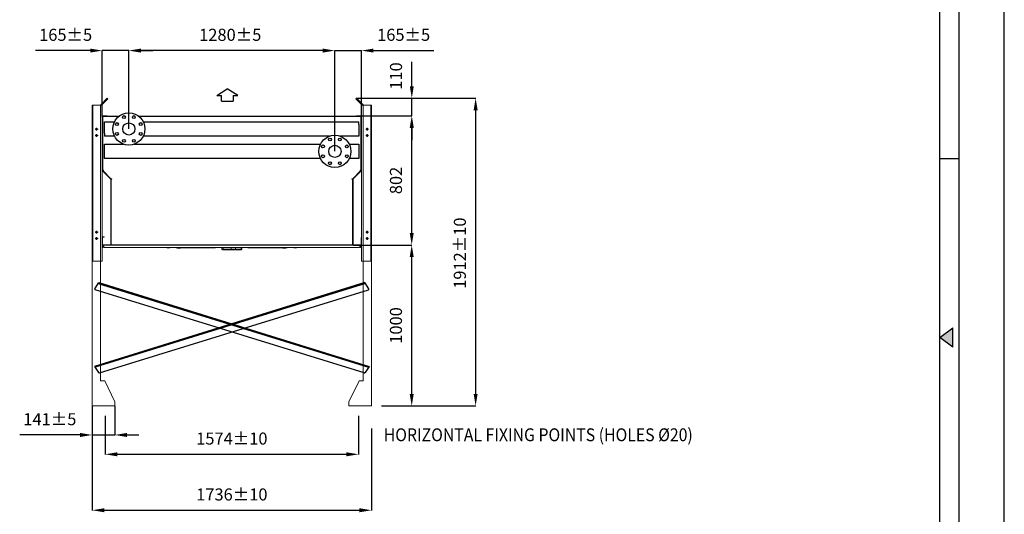
# Model space of a CAD drawing. Units: millimetres. Extents: x 301 to 17101, y 39 to 11919.
# Drawn here: x 10984 to 17101, y 4860 to 7934 of the extents above; entities that cross this region are included whole.
import ezdxf

# ---------------------------------------------------------------- set-up
doc = ezdxf.new("R2010")
doc.units = ezdxf.units.MM
doc.header["$PDSIZE"] = -1
for name, color, linetype in [('cartiglio', 7, 'Continuous'), ('line', 7, 'Continuous'), ('quote', 7, 'Continuous')]:
    doc.layers.add(name, color=color, linetype=linetype)
doc.styles.add('Testo', font='ARIAL.TTF')
doc.dimstyles.new('ISO-25', dxfattribs={"dimtxt": 2.5, "dimasz": 2.5, "dimexe": 1.25, "dimexo": 0.625, "dimtad": 1, "dimtxsty": 'Standard', "dimcen": 2.5, "dimadec": 0, "dimazin": 0, "dimtfac": 1, "dimtmove": 0, "dimatfit": 3, "dimfxl": 1, "dimarcsym": 0})

# ---------------------------------------------------------------- blocks, each defined once
blk = doc.blocks.new('TRIANGOLINO_BL2', base_point=(411, 148))
at = {"color": 7, "linetype": 'Continuous'}
for p, q in [((410, 148), (412, 149.5)), ((412, 146.5), (412, 149.5)), ((412, 146.5), (410, 148))]:
    blk.add_line(p, q, dxfattribs=at)
at = {"color": 1, "linetype": 'Continuous'}
blk.add_solid([(410, 148), (412, 149.5), (412, 146.5)], dxfattribs=at)
blk = doc.blocks.new('*D81')
at = {"color": 0, "linetype": 'ByBlock', "lineweight": -2}
for p, q in [((13059, 6533.8), (13420.7, 6533.8)), ((13419.7, 5608.8), (13419.7, 6458.8)), ((13231.2, 5533.8), (13420.7, 5533.8))]:
    blk.add_line(p, q, dxfattribs=at)
at = {"color": 0, "linetype": 'ByBlock'}
for points in [[(13419.7, 6533.8), (13432.2, 6458.8), (13407.2, 6458.8)], [(13419.7, 5533.8), (13432.2, 5608.8), (13407.2, 5608.8)]]:
    blk.add_solid(points, dxfattribs=at)
at = {"layer": 'DEFPOINTS', "color": 0, "linetype": 'ByBlock'}
for p in [(13058, 6533.8), (13230.2, 5533.8)]:
    blk.add_point(p, dxfattribs=at)
at = {"color": 0, "linetype": 'ByBlock', "insert": (13331.4, 6033.8), "char_height": 75, "attachment_point": 5, "rotation": 90, "style": 'Testo'}
blk.add_mtext('1000', dxfattribs=at)
blk = doc.blocks.new('*D82')
at = {"color": 0, "linetype": 'ByBlock', "lineweight": -2}
for p, q in [((13078, 7335.8), (13420.7, 7335.8)), ((13419.7, 6608.8), (13419.7, 7260.8)), ((13058, 6533.8), (13420.7, 6533.8))]:
    blk.add_line(p, q, dxfattribs=at)
at = {"color": 0, "linetype": 'ByBlock'}
for points in [[(13419.7, 7335.8), (13432.2, 7260.8), (13407.2, 7260.8)], [(13419.7, 6533.8), (13432.2, 6608.8), (13407.2, 6608.8)]]:
    blk.add_solid(points, dxfattribs=at)
at = {"layer": 'DEFPOINTS', "color": 0, "linetype": 'ByBlock'}
for p in [(13077, 7335.8), (13057, 6533.8)]:
    blk.add_point(p, dxfattribs=at)
at = {"color": 0, "linetype": 'ByBlock', "insert": (13331.4, 6934.8), "char_height": 75, "attachment_point": 5, "rotation": 90, "style": 'Testo'}
blk.add_mtext('802', dxfattribs=at)
blk = doc.blocks.new('*D83')
at = {"color": 0, "linetype": 'ByBlock', "lineweight": -2}
for p, q in [((11434.2, 5393.6), (11434.2, 4884.5)), ((13170.2, 5393.6), (13170.2, 4884.5)), ((11509.2, 4885.5), (13095.2, 4885.5))]:
    blk.add_line(p, q, dxfattribs=at)
at = {"color": 0, "linetype": 'ByBlock'}
for points in [[(11434.2, 4885.5), (11509.2, 4873), (11509.2, 4898)], [(13170.2, 4885.5), (13095.2, 4873), (13095.2, 4898)]]:
    blk.add_solid(points, dxfattribs=at)
at = {"layer": 'DEFPOINTS', "color": 0, "linetype": 'ByBlock'}
for p in [(11434.2, 5394.6), (13170.2, 5394.6)]:
    blk.add_point(p, dxfattribs=at)
at = {"color": 0, "linetype": 'ByBlock', "insert": (12302.2, 4973.8), "char_height": 75, "attachment_point": 5, "style": 'Testo'}
blk.add_mtext('1736%%p10', dxfattribs=at)
blk = doc.blocks.new('*D84')
at = {"color": 0, "linetype": 'ByBlock', "lineweight": -2}
for p, q in [((13077, 7445.9), (13817.8, 7445.9)), ((13816.8, 7370.9), (13816.8, 5608.8)), ((13232.2, 5533.8), (13817.8, 5533.8))]:
    blk.add_line(p, q, dxfattribs=at)
at = {"color": 0, "linetype": 'ByBlock'}
for points in [[(13816.8, 7445.9), (13804.3, 7370.9), (13829.3, 7370.9)], [(13816.8, 5533.8), (13804.3, 5608.8), (13829.3, 5608.8)]]:
    blk.add_solid(points, dxfattribs=at)
at = {"layer": 'DEFPOINTS', "color": 0, "linetype": 'ByBlock'}
for p in [(13076, 7445.9), (13231.2, 5533.8)]:
    blk.add_point(p, dxfattribs=at)
at = {"color": 0, "linetype": 'ByBlock', "insert": (13728.5, 6483.1), "char_height": 75, "attachment_point": 5, "rotation": 90, "style": 'Testo'}
blk.add_mtext('1912%%p10', dxfattribs=at)
blk = doc.blocks.new('*D85')
at = {"color": 0, "linetype": 'ByBlock', "lineweight": -2}
for p, q in [((11515.2, 5472.8), (11515.2, 5232)), ((13089.2, 5472.8), (13089.2, 5232)), ((11590.2, 5233), (13014.2, 5233))]:
    blk.add_line(p, q, dxfattribs=at)
at = {"color": 0, "linetype": 'ByBlock'}
for points in [[(11515.2, 5233), (11590.2, 5220.5), (11590.2, 5245.5)], [(13089.2, 5233), (13014.2, 5220.5), (13014.2, 5245.5)]]:
    blk.add_solid(points, dxfattribs=at)
at = {"layer": 'DEFPOINTS', "color": 0, "linetype": 'ByBlock'}
for p in [(11515.2, 5473.8), (13089.2, 5473.8)]:
    blk.add_point(p, dxfattribs=at)
at = {"color": 0, "linetype": 'ByBlock', "insert": (12302.2, 5321.3), "char_height": 75, "attachment_point": 5, "style": 'Testo'}
blk.add_mtext('1574%%p10', dxfattribs=at)
blk = doc.blocks.new('*D142')
at = {"color": 0, "linetype": 'ByBlock', "lineweight": -2}
for p, q in [((11422.4, 7742), (11082.2, 7742)), ((11497.4, 7332.8), (11497.4, 7743)), ((11662.4, 7742), (11497.4, 7742)), ((11662.4, 7255.8), (11662.4, 7743)), ((11737.4, 7742), (11812.4, 7742))]:
    blk.add_line(p, q, dxfattribs=at)
at = {"color": 0, "linetype": 'ByBlock'}
for points in [[(11497.4, 7742), (11422.4, 7754.5), (11422.4, 7729.5)], [(11662.4, 7742), (11737.4, 7754.5), (11737.4, 7729.5)]]:
    blk.add_solid(points, dxfattribs=at)
at = {"layer": 'DEFPOINTS', "color": 0, "linetype": 'ByBlock'}
for p in [(11497.4, 7331.8), (11662.4, 7254.8)]:
    blk.add_point(p, dxfattribs=at)
at = {"color": 0, "linetype": 'ByBlock', "insert": (11269.7, 7830.3), "char_height": 75, "attachment_point": 5, "style": 'Testo'}
blk.add_mtext('165%%p5', dxfattribs=at)
blk = doc.blocks.new('SW_CENTERMARKSYMBOL_3')
at = {"color": 0, "linetype": 'Continuous', "lineweight": 0}
for p, q in [((-0.1, 0), (-0.17, 0)), ((0, 0), (-0.05, 0)), ((0, 0.1), (0, 0.17)), ((0, 0), (0, 0.05)), ((0, 0), (0, -0.05)), ((0, 0), (0.05, 0)), ((0.1, 0), (0.17, 0)), ((0, -0.1), (0, -0.17))]:
    blk.add_line(p, q, dxfattribs=at)
blk = doc.blocks.new('SW_CENTERMARKSYMBOL_2')
at = {"color": 0, "linetype": 'Continuous', "lineweight": 0}
for p, q in [((-0.1, 0), (-0.17, 0)), ((0, 0), (-0.05, 0)), ((0, 0.1), (0, 0.17)), ((0, 0), (0, 0.05)), ((0, 0), (0, -0.05)), ((0, 0), (0.05, 0)), ((0.1, 0), (0.17, 0)), ((0, -0.1), (0, -0.17))]:
    blk.add_line(p, q, dxfattribs=at)
blk = doc.blocks.new('SW_CENTERMARKSYMBOL_1')
at = {"color": 0, "linetype": 'Continuous', "lineweight": 0}
for p, q in [((-0.1, 0), (-0.17, 0)), ((0, 0), (-0.05, 0)), ((0, 0.1), (0, 0.17)), ((0, 0), (0, 0.05)), ((0, 0), (0, -0.05)), ((0, 0), (0.05, 0)), ((0.1, 0), (0.17, 0)), ((0, -0.1), (0, -0.17))]:
    blk.add_line(p, q, dxfattribs=at)
blk = doc.blocks.new('SW_CENTERMARKSYMBOL_0')
at = {"color": 0, "linetype": 'Continuous', "lineweight": 0}
for p, q in [((-0.1, 0), (-0.17, 0)), ((0, 0), (-0.05, 0)), ((0, 0.1), (0, 0.17)), ((0, 0), (0, 0.05)), ((0, 0), (0, -0.05)), ((0, 0), (0.05, 0)), ((0.1, 0), (0.17, 0)), ((0, -0.1), (0, -0.17))]:
    blk.add_line(p, q, dxfattribs=at)
blk = doc.blocks.new('*D143')
at = {"color": 0, "linetype": 'ByBlock', "lineweight": -2}
for p, q in [((12867.4, 7742), (12792.4, 7742)), ((12942.4, 7116.8), (12942.4, 7743)), ((12942.4, 7742), (13107, 7742)), ((13107, 7332.8), (13107, 7743)), ((13182, 7742), (13557, 7742))]:
    blk.add_line(p, q, dxfattribs=at)
at = {"color": 0, "linetype": 'ByBlock'}
for points in [[(12942.4, 7742), (12867.4, 7729.5), (12867.4, 7754.5)], [(13107, 7742), (13182, 7729.5), (13182, 7754.5)]]:
    blk.add_solid(points, dxfattribs=at)
at = {"layer": 'DEFPOINTS', "color": 0, "linetype": 'ByBlock'}
for p in [(13107, 7331.8), (12942.4, 7115.8)]:
    blk.add_point(p, dxfattribs=at)
at = {"color": 0, "linetype": 'ByBlock', "insert": (13369.5, 7830.3), "char_height": 75, "attachment_point": 5, "style": 'Testo'}
blk.add_mtext('165%%p5', dxfattribs=at)
blk = doc.blocks.new('*D141')
at = {"color": 0, "linetype": 'ByBlock', "lineweight": -2}
for p, q in [((11662.4, 7255.8), (11662.4, 7743)), ((12867.4, 7742), (11737.4, 7742)), ((12942.4, 7116.8), (12942.4, 7743))]:
    blk.add_line(p, q, dxfattribs=at)
at = {"color": 0, "linetype": 'ByBlock'}
for points in [[(11662.4, 7742), (11737.4, 7754.5), (11737.4, 7729.5)], [(12942.4, 7742), (12867.4, 7754.5), (12867.4, 7729.5)]]:
    blk.add_solid(points, dxfattribs=at)
at = {"layer": 'DEFPOINTS', "color": 0, "linetype": 'ByBlock'}
for p in [(11662.4, 7254.8), (12942.4, 7115.8)]:
    blk.add_point(p, dxfattribs=at)
at = {"color": 0, "linetype": 'ByBlock', "insert": (12292.3, 7830.3), "char_height": 75, "attachment_point": 5, "style": 'Testo'}
blk.add_mtext('1280%%p5', dxfattribs=at)
blk = doc.blocks.new('fan')
at = {"color": 7, "linetype": 'Continuous', "lineweight": 15}
for p, q in [((10456.5, 6451.4), (10456.5, 6454)), ((10458.8, 6450.6), (10457.7, 6450.6)), ((10465.7, 6450.6), (10458.8, 6450.6)), ((10461.1, 6451.4), (10461.1, 6454)), ((10472.7, 6450.6), (10465.7, 6450.6)), ((10470.4, 6454), (10470.4, 6451.4)), ((10473.7, 6450.6), (10472.7, 6450.6)), ((10475, 6451.4), (10475, 6454)), ((10544.2, 6450.5), (10544.2, 6454)), ((10544.2, 6450.5), (10750.4, 6450.5)), ((10806, 6444), (10797.6, 6444)), ((10806, 6444), (10806, 6454)), ((10855.8, 6444), (10806, 6444)), ((10858.7, 6439), (10808.9, 6439)), ((10855.8, 6444), (10855.8, 6454)), ((10883.7, 6444), (10855.8, 6444)), ((10878.9, 6439), (10878.9, 6438.8)), ((10885.4, 6438.8), (10878.9, 6438.8)), ((10915.2, 6439), (10879.6, 6439)), ((10883.7, 6444), (10883.7, 6454)), ((10919.3, 6444), (10883.7, 6444)), ((10885.4, 6438.8), (10885.4, 6439)), ((10890.1, 6438.8), (10885.4, 6438.8)), ((10890.1, 6439), (10890.1, 6438.8)), ((10890.1, 6439), (10890.1, 6438.8)), ((10890.1, 6438.8), (10890.1, 6438.8)), ((10891.9, 6438.8), (10891.7, 6438.8)), ((10891.9, 6439), (10891.9, 6438.8)), ((10892.6, 6438.8), (10891.9, 6438.8)), ((10892.6, 6439), (10892.6, 6438.8)), ((10894.3, 6438.8), (10892.6, 6438.8)), ((10894.3, 6439), (10894.3, 6438.8)), ((10895.2, 6439), (10895.2, 6438.8)), ((10896.3, 6438.8), (10895.2, 6438.8)), ((10896.3, 6439), (10896.3, 6438.8)), ((10897.2, 6438.8), (10896.3, 6438.8)), ((10897.2, 6439), (10897.2, 6438.8)), ((10898, 6438.8), (10897.2, 6438.8)), ((10898, 6439), (10898, 6438.8)), ((10898.3, 6438.8), (10898, 6438.8)), ((10898.3, 6439), (10898.3, 6438.8)), ((10900.8, 6438.8), (10898.3, 6438.8)), ((10900.8, 6439), (10900.8, 6438.8)), ((10901.4, 6438.8), (10900.8, 6438.8)), ((10901.4, 6439), (10901.4, 6438.8)), ((10901.7, 6438.8), (10901.4, 6438.8)), ((10901.7, 6439), (10901.7, 6438.8)), ((10902.2, 6438.8), (10901.7, 6438.8)), ((10902.2, 6438.8), (10902.2, 6439)), ((10902.2, 6438.8), (10903.2, 6438.8)), ((10903.2, 6439), (10903.2, 6438.8)), ((10903.2, 6438.8), (10903.8, 6438.8)), ((10903.8, 6439), (10903.8, 6438.8)), ((10904.1, 6438.8), (10903.8, 6438.8)), ((10904.1, 6439), (10904.1, 6438.8)), ((10905.7, 6438.8), (10904.1, 6438.8)), ((10905.7, 6439), (10905.7, 6438.8)), ((10906, 6438.8), (10905.7, 6438.8)), ((10906, 6439), (10906, 6438.8)), ((10906.6, 6438.8), (10906, 6438.8)), ((10906.6, 6438.8), (10906.6, 6439)), ((10906.8, 6438.8), (10906.6, 6438.8)), ((10906.8, 6439), (10906.8, 6438.8)), ((10908.9, 6438.8), (10906.8, 6438.8)), ((10908.9, 6439), (10908.9, 6438.8)), ((10919.3, 6444), (10919.3, 6454)), ((10923, 6444), (10919.3, 6444)), ((10969.5, 6450.5), (11175.7, 6450.5)), ((11175.7, 6450.5), (11175.7, 6454)), ((11175.7, 6450.5), (11181.3, 6450.5)), ((11244.9, 6451.4), (11244.9, 6454)), ((11247.2, 6450.6), (11246.2, 6450.6)), ((11254.2, 6450.6), (11247.2, 6450.6)), ((11249.6, 6451.4), (11249.6, 6454)), ((11261.1, 6450.6), (11254.2, 6450.6)), ((11258.8, 6454), (11258.8, 6451.4)), ((11262.2, 6450.6), (11261.1, 6450.6)), ((11263.4, 6451.4), (11263.4, 6454))]:
    blk.add_line(p, q, dxfattribs=at)
at = {"color": 7, "linetype": 'Continuous', "lineweight": 15, "flags": 128}
for points in [[(10808.9, 6439), (10808.3, 6439.1), (10807.8, 6439.4), (10807.3, 6439.9), (10806.8, 6440.5), (10806.5, 6441.3), (10806.2, 6442.1), (10806, 6443.1), (10806, 6444)], [(10858.7, 6439), (10858.2, 6439.1), (10857.6, 6439.4), (10857.1, 6439.9), (10856.7, 6440.5), (10856.3, 6441.3), (10856, 6442.1), (10855.9, 6443.1), (10855.8, 6444)]]:
    blk.add_lwpolyline(points, dxfattribs=at)
at = {"color": 7, "linetype": 'Continuous', "lineweight": 15}
for centre, radius, start, end in [((10750.2, 6499.8), 49.3, 270.20263, 291.72643), ((10802.6, 6444), 5, 180, 270), ((10879.1, 6443.6), 4.61, 276.45192, 5.24885), ((10914.7, 6443.6), 4.61, 276.45237, 5.24841), ((10918, 6444), 5, 270, 0), ((10969.7, 6499.8), 49.3, 248.27339, 269.79748)]:
    blk.add_arc(centre, radius, start, end, dxfattribs=at)
for points in [[(10457.7, 6450.6), (10456.5, 6451.4)], [(10475, 6451.4), (10473.7, 6450.6)], [(10797.6, 6444), (10797.6, 6454)], [(10885, 6438.8), (10885, 6438.8)], [(10889.3, 6438.8), (10889.3, 6438.8)], [(10891.7, 6439), (10891.7, 6438.8)], [(10893.4, 6438.8), (10893.4, 6438.8)], [(10923, 6454), (10923, 6444)], [(11195.6, 6454), (11194.4, 6453)], [(11246.2, 6450.6), (11244.9, 6451.4)], [(11263.4, 6451.4), (11262.2, 6450.6)]]:
    blk.add_open_spline(points, degree=1, dxfattribs=at)
for points, knots in [([(10458.8, 6450.6), (10458.4, 6450.7), (10457.7, 6450.7), (10456.9, 6451.1), (10456.5, 6451.4)], [0, 0, 0, 0, 0.494511, 1, 1, 1, 1]), ([(10461.1, 6451.4), (10460.8, 6451.2), (10460, 6450.7), (10459.2, 6450.7), (10458.8, 6450.6)], [0, 0, 0, 0, 0.49548, 1, 1, 1, 1]), ([(10465.7, 6450.6), (10465, 6450.7), (10463.4, 6450.7), (10461.9, 6451.1), (10461.1, 6451.4)], [0, 0, 0, 0, 0.494512, 1, 1, 1, 1]), ([(10470.4, 6451.4), (10469.6, 6451.2), (10468.1, 6450.7), (10466.5, 6450.7), (10465.7, 6450.6)], [0, 0, 0, 0, 0.4954584, 1, 1, 1, 1]), ([(10472.7, 6450.6), (10472.3, 6450.7), (10471.5, 6450.7), (10470.8, 6451.1), (10470.4, 6451.4)], [0, 0, 0, 0, 0.494488, 1, 1, 1, 1]), ([(10475, 6451.4), (10474.6, 6451.2), (10473.9, 6450.7), (10473.1, 6450.7), (10472.7, 6450.6)], [0, 0, 0, 0, 0.495458, 1, 1, 1, 1]), ([(10544.2, 6450.5), (10542.9, 6450.5), (10540.1, 6450.4), (10535.3, 6450.1), (10530.1, 6450), (10524.8, 6450.3), (10519.6, 6451.2), (10515.1, 6452.5), (10512.5, 6453.6), (10511.4, 6454)], [0, 0, 0, 0, 0.149682, 0.298557, 0.448505, 0.599694, 0.750767, 0.899462, 1, 1, 1, 1]), ([(10808.9, 6439), (10808.2, 6439), (10806.7, 6439), (10804.9, 6439), (10803.5, 6439), (10802.7, 6439), (10802.7, 6439), (10802.6, 6439)], [0, 0, 0, 0, 0.192403, 0.396331, 0.608734, 0.825644, 1, 1, 1, 1]), ([(10879.6, 6439), (10879.1, 6439), (10877.9, 6439), (10875.6, 6439), (10872.9, 6439), (10869.9, 6439), (10866.8, 6439), (10863.8, 6439), (10861.1, 6439), (10859.5, 6439), (10858.7, 6439)], [0, 0, 0, 0, 0.116518, 0.240013, 0.368642, 0.500002, 0.63136, 0.759991, 0.883486, 1, 1, 1, 1]), ([(10891.7, 6438.8), (10891.7, 6438.8), (10891.6, 6438.8), (10891.2, 6438.8), (10890.7, 6438.8), (10890.2, 6438.8), (10890.1, 6438.8)], [0, 0, 0, 0, 0.208944, 0.520221, 0.85302, 1, 1, 1, 1]), ([(10895.2, 6438.8), (10895.2, 6438.8), (10895, 6438.8), (10894.7, 6438.8), (10894.5, 6438.8), (10894.4, 6438.8)], [0, 0, 0, 0, 0.3679047, 0.7257209, 1, 1, 1, 1]), ([(10917.9, 6439), (10917.9, 6439), (10918, 6439), (10917.6, 6439), (10916.7, 6439), (10915.7, 6439), (10915.2, 6439)], [0, 0, 0, 0, 0.065346, 0.391474, 0.704586, 1, 1, 1, 1]), ([(11184.3, 6454), (11183.9, 6453.6), (11182.8, 6452.5), (11181.1, 6451.5), (11178.8, 6450.7), (11176.7, 6450.6), (11175.7, 6450.5)], [0, 0, 0, 0, 0.168022, 0.474755, 0.751816, 1, 1, 1, 1]), ([(11175.7, 6450.5), (11177.1, 6450.5), (11179.8, 6450.4), (11184.5, 6450.1), (11187.7, 6450.1), (11189.2, 6450)], [0, 0, 0, 0, 0.346925, 0.691977, 1, 1, 1, 1]), ([(11186.6, 6450.2), (11186, 6450.3), (11185.1, 6450.4), (11184, 6450.4), (11183, 6450.5), (11182.3, 6450.5), (11181.7, 6450.5), (11181.3, 6450.5)], [0, 0, 0, 0, 0.212778, 0.315574, 0.422193, 0.681332, 1, 1, 1, 1]), ([(11186.5, 6450.2), (11186.8, 6450.2), (11188, 6450.1), (11189.5, 6450), (11191.1, 6450.3), (11192.5, 6451.2), (11193.9, 6452.5), (11195, 6453.6), (11195.5, 6454)], [0, 0, 0, 0, 0.072, 0.2703841, 0.4704038, 0.6702671, 0.8669892, 1, 1, 1, 1]), ([(11189.5, 6450), (11189.6, 6450), (11191.4, 6450), (11195.1, 6450.3), (11200.3, 6451.2), (11204.9, 6452.5), (11207.5, 6453.6), (11208.5, 6454)], [0, 0, 0, 0, 0.016843, 0.286367, 0.555689, 0.82077, 1, 1, 1, 1]), ([(11197.3, 6454), (11196.4, 6453.6), (11195.4, 6453.1), (11194.3, 6452.8), (11194.2, 6452.8)], [0, 0, 0, 0, 0.855397, 1, 1, 1, 1]), ([(11247.2, 6450.6), (11246.9, 6450.7), (11246.1, 6450.7), (11245.3, 6451.1), (11244.9, 6451.4)], [0, 0, 0, 0, 0.494507, 1, 1, 1, 1]), ([(11249.6, 6451.4), (11249.2, 6451.2), (11248.4, 6450.7), (11247.6, 6450.7), (11247.2, 6450.6)], [0, 0, 0, 0, 0.495481, 1, 1, 1, 1]), ([(11254.2, 6450.6), (11253.4, 6450.7), (11251.8, 6450.7), (11250.3, 6451.1), (11249.6, 6451.4)], [0, 0, 0, 0, 0.49451, 1, 1, 1, 1]), ([(11258.8, 6451.4), (11258, 6451.2), (11256.5, 6450.7), (11255, 6450.7), (11254.2, 6450.6)], [0, 0, 0, 0, 0.495458, 1, 1, 1, 1]), ([(11261.1, 6450.6), (11260.7, 6450.7), (11259.9, 6450.7), (11259.2, 6451.1), (11258.8, 6451.4)], [0, 0, 0, 0, 0.494485, 1, 1, 1, 1]), ([(11263.4, 6451.4), (11263, 6451.2), (11262.3, 6450.7), (11261.5, 6450.7), (11261.1, 6450.6)], [0, 0, 0, 0, 0.495456, 1, 1, 1, 1])]:
    blk.add_open_spline(points, degree=3, knots=knots, dxfattribs=at)
blk = doc.blocks.new('*D89')
at = {"color": 0, "linetype": 'ByBlock', "lineweight": -2}
for p, q in [((13420.2, 7520.9), (13420.2, 7672.2)), ((13077, 7445.9), (13421.2, 7445.9)), ((13420.2, 7335.8), (13420.2, 7445.9)), ((13078, 7335.8), (13421.2, 7335.8)), ((13420.2, 7260.8), (13420.2, 7185.8))]:
    blk.add_line(p, q, dxfattribs=at)
at = {"color": 0, "linetype": 'ByBlock'}
for points in [[(13420.2, 7445.9), (13432.7, 7520.9), (13407.7, 7520.9)], [(13420.2, 7335.8), (13432.7, 7260.8), (13407.7, 7260.8)]]:
    blk.add_solid(points, dxfattribs=at)
at = {"layer": 'DEFPOINTS', "color": 0, "linetype": 'ByBlock'}
for p in [(13076, 7445.9), (13077, 7335.8)]:
    blk.add_point(p, dxfattribs=at)
at = {"color": 0, "linetype": 'ByBlock', "insert": (13331.9, 7583.9), "char_height": 75, "attachment_point": 5, "rotation": 90, "style": 'Testo'}
blk.add_mtext('110', dxfattribs=at)
blk = doc.blocks.new('*D90')
at = {"color": 0, "linetype": 'ByBlock', "lineweight": -2}
for p, q in [((11434.2, 5532.8), (11434.2, 5352.2)), ((11575.2, 5532.8), (11575.2, 5352.2)), ((11359.2, 5353.2), (10984.3, 5353.2)), ((11434.2, 5353.2), (11575.2, 5353.2)), ((11650.2, 5353.2), (11725.2, 5353.2))]:
    blk.add_line(p, q, dxfattribs=at)
at = {"color": 0, "linetype": 'ByBlock'}
for points in [[(11434.2, 5353.2), (11359.2, 5340.7), (11359.2, 5365.7)], [(11575.2, 5353.2), (11650.2, 5340.7), (11650.2, 5365.7)]]:
    blk.add_solid(points, dxfattribs=at)
at = {"layer": 'DEFPOINTS', "color": 0, "linetype": 'ByBlock'}
for p in [(11434.2, 5533.8), (11575.2, 5533.8)]:
    blk.add_point(p, dxfattribs=at)
at = {"color": 0, "linetype": 'ByBlock', "insert": (11171.7, 5441.5), "char_height": 75, "attachment_point": 5, "style": 'Testo'}
blk.add_mtext('141%%p5', dxfattribs=at)

msp = doc.modelspace()

# ---------------------------------------------------------------- linework, layer by layer
at = {"color": 7, "linetype": 'Continuous', "lineweight": 15}
for p, q in [((11434.234, 7402.787), (11434.234, 5533.787)), ((11487.234, 7402.787), (11434.234, 7402.787)), ((11439.234, 7402.787), (11497.434, 7402.787)), ((11439.234, 7402.787), (11439.234, 6433.787)), ((11487.234, 7402.787), (11439.234, 7402.787)), ((11487.234, 7402.787), (11487.234, 5688.787)), ((11528.434, 7445.858), (11487.434, 7404.858)), ((11487.434, 7404.858), (11487.434, 7402.787)), ((11492.434, 7402.787), (11531.969, 7442.322)), ((11497.434, 7402.787), (11497.434, 6433.787)), ((11531.969, 7442.322), (11528.434, 7445.858)), ((13072.498, 7442.322), (13076.034, 7445.858)), ((13112.034, 7402.787), (13072.498, 7442.322)), ((13076.034, 7445.858), (13117.034, 7404.858)), ((13107.034, 7402.787), (13107.034, 6433.787)), ((13165.234, 7402.787), (13107.034, 7402.787)), ((13107.034, 7402.787), (13107.034, 6433.787)), ((13117.034, 7404.858), (13117.034, 7402.787)), ((13117.234, 7402.787), (13117.234, 5688.787)), ((13117.234, 7402.787), (13170.234, 7402.787)), ((13117.234, 7402.787), (13165.234, 7402.787)), ((13165.234, 7402.787), (13165.234, 6433.787)), ((13170.234, 7402.787), (13170.234, 5533.787)), ((11499.434, 7331.787), (11497.434, 7331.787)), ((11499.434, 7331.787), (11499.434, 6997.444)), ((11499.434, 7331.08), (11501.444, 7331.08)), ((11501.434, 7333.787), (11501.434, 7335.787)), ((11527.434, 7335.787), (11501.434, 7335.787)), ((11527.434, 7333.787), (11501.434, 7333.787)), ((11501.444, 6999.287), (11501.444, 7331.08)), ((11502.141, 7331.08), (11501.444, 7331.08)), ((11502.141, 7331.777), (11502.141, 7333.787)), ((11502.141, 7331.777), (11598.617, 7331.777)), ((11502.141, 7331.777), (11502.141, 7331.08)), ((11527.434, 7333.787), (11527.434, 7335.787)), ((11601.123, 7333.787), (11527.434, 7333.787)), ((13102.327, 7333.787), (11723.744, 7333.787)), ((11726.25, 7331.777), (13102.327, 7331.777)), ((13077.034, 7335.787), (13103.034, 7335.787)), ((13077.034, 7333.787), (13077.034, 7335.787)), ((13077.034, 7333.787), (13103.034, 7333.787)), ((13102.327, 7331.777), (13102.327, 7333.787)), ((13102.327, 7331.777), (13102.327, 7331.08)), ((13102.327, 7331.08), (13103.024, 7331.08)), ((13105.034, 7331.08), (13103.024, 7331.08)), ((13103.024, 6999.287), (13103.024, 7331.08)), ((13103.034, 7333.787), (13103.034, 7335.787)), ((13105.034, 7331.787), (13107.034, 7331.787)), ((13105.034, 7331.787), (13105.034, 6997.444)), ((11499.434, 6997.444), (11497.434, 6997.444)), ((11500.019, 6996.029), (11498.605, 6994.615)), ((11498.605, 6994.615), (11548.848, 6944.372)), ((11501.444, 6999.287), (11499.434, 6999.287)), ((11499.934, 6996.287), (11504.444, 6996.287)), ((11499.934, 6996.287), (11551.434, 6944.787)), ((11500.019, 6996.029), (11550.262, 6945.787)), ((11504.444, 6999.287), (11501.444, 6999.287)), ((11504.444, 6996.287), (11504.444, 6999.287)), ((13104.534, 6996.287), (13053.034, 6944.787)), ((13104.448, 6996.029), (13054.205, 6945.787)), ((13105.862, 6994.615), (13055.619, 6944.372)), ((13100.024, 6999.287), (13103.024, 6999.287)), ((13100.024, 6996.287), (13100.024, 6999.287)), ((13104.534, 6996.287), (13100.024, 6996.287)), ((13103.024, 6999.287), (13105.034, 6999.287)), ((13104.448, 6996.029), (13105.862, 6994.615)), ((13105.034, 6997.444), (13107.034, 6997.444)), ((11550.262, 6945.787), (11548.848, 6944.372)), ((11549.434, 6942.958), (11551.434, 6942.958)), ((11549.434, 6942.958), (11549.434, 6537.787)), ((11551.434, 6945.287), (11551.434, 6944.787)), ((11556.444, 6945.287), (11551.434, 6945.287)), ((11551.434, 6942.958), (11551.434, 6537.787)), ((11551.434, 6942.287), (11553.444, 6942.287)), ((11553.444, 6942.287), (11556.444, 6942.287)), ((11553.444, 6536.494), (11553.444, 6942.287)), ((11556.444, 6942.287), (11556.444, 6945.287)), ((13048.024, 6942.287), (13048.024, 6945.287)), ((13048.024, 6945.287), (13053.034, 6945.287)), ((13051.024, 6942.287), (13048.024, 6942.287)), ((13051.024, 6536.494), (13051.024, 6942.287)), ((13053.034, 6942.287), (13051.024, 6942.287)), ((13053.034, 6945.287), (13053.034, 6944.787)), ((13053.034, 6942.958), (13053.034, 6537.787)), ((13055.034, 6942.958), (13053.034, 6942.958)), ((13054.205, 6945.787), (13055.619, 6944.372)), ((13055.034, 6942.958), (13055.034, 6537.787)), ((11499.434, 6579.787), (11497.434, 6579.787)), ((11499.434, 6537.787), (11499.434, 6579.787)), ((11501.434, 6581.787), (11501.434, 6583.787)), ((11501.434, 6583.787), (11509.434, 6583.787)), ((11501.434, 6581.787), (11509.434, 6581.787)), ((11509.434, 6581.787), (11509.434, 6583.787)), ((13105.034, 6537.787), (13105.034, 6579.787)), ((11499.434, 6537.787), (11497.434, 6537.787)), ((11497.434, 6533.787), (11501.434, 6533.787)), ((11497.434, 6531.787), (13099.434, 6531.787)), ((11510.434, 6518.787), (11497.434, 6531.787)), ((11500.434, 6528.787), (11500.434, 6518.787)), ((11500.434, 6518.787), (11502.434, 6518.787)), ((11501.434, 6535.787), (11501.434, 6533.787)), ((11547.434, 6535.787), (11501.434, 6535.787)), ((11547.434, 6533.787), (11501.434, 6533.787)), ((11502.434, 6518.787), (11502.434, 6526.787)), ((13107.034, 6531.787), (11505.034, 6531.787)), ((13086.434, 6518.787), (11510.434, 6518.787)), ((11518.034, 6518.787), (13094.034, 6518.787)), ((11547.434, 6535.787), (11547.434, 6533.787)), ((11547.434, 6533.787), (11554.141, 6533.787)), ((11554.141, 6533.825), (11548.631, 6533.825)), ((11549.434, 6537.787), (11551.434, 6537.787)), ((11551.434, 6537.787), (11551.434, 6536.494)), ((11553.444, 6536.494), (11551.434, 6536.494)), ((11553.444, 6536.494), (11554.141, 6536.494)), ((11554.141, 6536.494), (11554.141, 6535.797)), ((13050.327, 6535.797), (11554.141, 6535.797)), ((11554.141, 6533.787), (11554.141, 6535.797)), ((11554.141, 6533.787), (13103.044, 6533.787)), ((13050.327, 6536.494), (13050.327, 6535.797)), ((13051.024, 6536.494), (13050.327, 6536.494)), ((13050.327, 6533.787), (13050.327, 6535.797)), ((13050.327, 6533.825), (13055.837, 6533.825)), ((13057.034, 6533.787), (13050.327, 6533.787)), ((13051.024, 6536.494), (13053.034, 6536.494)), ((13055.034, 6537.787), (13053.034, 6537.787)), ((13053.034, 6537.787), (13053.034, 6536.494)), ((13057.034, 6535.787), (13103.034, 6535.787)), ((13057.034, 6535.787), (13057.034, 6533.787)), ((13057.034, 6533.787), (13103.034, 6533.787)), ((13094.034, 6518.787), (13107.034, 6531.787)), ((13099.434, 6531.787), (13107.034, 6531.787)), ((13102.034, 6518.787), (13102.034, 6526.787)), ((13104.034, 6518.787), (13102.034, 6518.787)), ((13103.034, 6535.787), (13103.034, 6533.787)), ((13103.044, 6533.787), (13103.034, 6533.787)), ((13104.034, 6528.787), (13104.034, 6518.787)), ((13105.034, 6537.787), (13107.034, 6537.787)), ((11439.234, 6433.787), (11497.434, 6433.787)), ((13165.234, 6433.787), (13107.034, 6433.787)), ((11487.234, 5688.787), (11512.234, 5688.787)), ((11575.234, 5558.787), (11512.234, 5688.787)), ((13029.234, 5558.787), (13092.234, 5688.787)), ((13117.234, 5688.787), (13092.234, 5688.787)), ((11575.234, 5533.787), (11434.234, 5533.787)), ((11575.234, 5558.787), (11575.234, 5538.787)), ((11575.234, 5558.787), (11575.234, 5533.787)), ((13029.234, 5558.787), (13029.234, 5533.787)), ((13029.234, 5558.787), (13029.234, 5538.787)), ((13029.234, 5533.787), (13170.234, 5533.787))]:
    msp.add_line(p, q, dxfattribs=at)
for p, q in [((13129.295, 6299.842), (11449.96, 5779.775)), ((11451.578, 6261.524), (11475.172, 6299.842)), ((13131.917, 6295.585), (11452.581, 5775.517)), ((13124.034, 5739.82), (11453.214, 6254.645)), ((11472.551, 6295.585), (13151.886, 5775.517)), ((11475.172, 6299.842), (13154.508, 5779.775)), ((11480.433, 5739.82), (13151.253, 6254.645)), ((13152.889, 6261.524), (13129.295, 6299.842)), ((11449.96, 5779.775), (11473.554, 5741.456)), ((13154.508, 5779.775), (13130.913, 5741.456))]:
    msp.add_line(p, q)
at = {"color": 7, "linetype": 'Continuous', "lineweight": 15, "flags": 128}
for points in [[(11500.592, 7331.08), (11501.878, 7332.101), (11502.141, 7332.271)], [(13103.876, 7331.08), (13102.589, 7332.101), (13102.327, 7332.271)], [(11548.631, 6533.825), (11553.827, 6536.184), (11554.141, 6536.34)], [(13055.837, 6533.825), (13050.641, 6536.184), (13050.327, 6536.34)]]:
    msp.add_lwpolyline(points, dxfattribs=at)
at = {"color": 7, "linetype": 'Continuous', "lineweight": 15}
for centre in [(11462.234, 7253.787), (11462.234, 7213.787), (13142.234, 7253.787), (13142.234, 7213.787), (11462.234, 6613.787), (13142.234, 6613.787), (11462.234, 6573.787), (13142.234, 6573.787)]:
    msp.add_circle(centre, 6, dxfattribs=at)
for centre, radius, start, end in [((11501.434, 7331.787), 4, 90, 180), ((11501.434, 7331.787), 2, 90, 180), ((13103.034, 7331.787), 4, 0, 90), ((13103.034, 7331.787), 2, 0, 90), ((11501.434, 6997.444), 4, 180, 225), ((11501.434, 6997.444), 2, 180, 225), ((13103.034, 6997.444), 2, 315, 360), ((13103.034, 6997.444), 4, 315, 360), ((11547.434, 6942.958), 2, 360, 45), ((11547.434, 6942.958), 4, 0, 45), ((13057.034, 6942.958), 4, 135, 180), ((13057.034, 6942.958), 2, 135, 180), ((11501.434, 6579.787), 4, 90, 180), ((11501.434, 6579.787), 2, 90, 180), ((11501.434, 6537.787), 4, 180, 270), ((11501.434, 6537.787), 2, 180, 270), ((11547.434, 6537.787), 2, 270, 0), ((11547.434, 6537.787), 4, 270, 360), ((11548.439, 6534.287), 0.5, 270, 292.5468868), ((13057.034, 6537.787), 4, 180, 270), ((13057.034, 6537.787), 2, 180, 270), ((13056.028, 6534.287), 0.5, 247.4531132, 270), ((13103.034, 6537.787), 4, 270, 0), ((13103.034, 6537.787), 2, 270, 360)]:
    msp.add_arc(centre, radius, start, end, dxfattribs=at)
for centre, start, end in [((11455.836, 6258.902), 148.3778211, 238.3778211), ((13148.632, 6258.902), 301.6221789, 31.6221789), ((11477.811, 5744.078), 211.6221789, 301.6221789), ((13126.656, 5744.078), 238.3778211, 328.3778211)]:
    msp.add_arc(centre, 5, start, end)
at = {"layer": 'cartiglio', "color": 7, "linetype": 'Continuous'}
for p, q in [((17101.103, 39.295), (17101.103, 11919.295)), ((16821.103, 279.295), (16821.103, 11679.295))]:
    msp.add_line(p, q, dxfattribs=at)
at = {"layer": 'cartiglio', "color": 1, "linetype": 'Continuous'}
msp.add_line((16701.103, 2879.295), (16701.103, 11559.295), dxfattribs=at)
at = {"layer": 'cartiglio', "color": 2, "linetype": 'Continuous'}
msp.add_line((16701.103, 7071.295), (16821.103, 7071.295), dxfattribs=at)
at = {"layer": 'line'}
for p, q in [((11510.184, 7281.787), (11510.184, 7299.287)), ((11510.184, 7299.287), (11572.881, 7299.287)), ((11510.184, 7227.787), (11510.184, 7281.787)), ((11751.987, 7299.287), (13090.184, 7299.287)), ((13090.184, 7281.787), (13090.184, 7299.287)), ((13090.184, 7281.787), (13090.184, 7210.287)), ((11510.184, 7227.787), (11510.184, 7210.287)), ((11572.881, 7210.287), (11510.184, 7210.287)), ((11510.184, 7071.347), (11510.184, 7160.347)), ((11510.184, 7160.347), (11629.554, 7160.347)), ((11695.314, 7160.347), (12852.881, 7160.347)), ((12909.554, 7210.287), (11751.987, 7210.287)), ((13090.184, 7210.287), (12975.314, 7210.287)), ((13031.987, 7160.347), (13090.184, 7160.347)), ((13090.184, 7160.347), (13090.184, 7071.347)), ((12852.881, 7071.347), (11510.184, 7071.347)), ((13090.184, 7071.347), (13031.987, 7071.347))]:
    msp.add_line(p, q, dxfattribs=at)
for centre, radius in [((11662.434, 7254.787), 100), ((11588.523, 7285.401), 9), ((11631.819, 7328.697), 9), ((11662.434, 7254.787), 38), ((11693.048, 7328.697), 9), ((11736.344, 7285.401), 9), ((11588.523, 7224.172), 9), ((11736.344, 7224.172), 9), ((11631.819, 7180.876), 9), ((11693.048, 7180.876), 9), ((12942.434, 7115.847), 100), ((12911.819, 7189.757), 9), ((12973.048, 7189.757), 9), ((12868.523, 7146.461), 9), ((12942.434, 7115.847), 38), ((13016.344, 7146.461), 9), ((12868.523, 7085.232), 9), ((12911.819, 7041.936), 9), ((12973.048, 7041.936), 9), ((13016.344, 7085.232), 9)]:
    msp.add_circle(centre, radius, dxfattribs=at)
at = {"layer": 'quote', "color": 2}
for p, q in [((12208.182, 7463.274), (12274.182, 7503.818)), ((12208.182, 7463.274), (12238.182, 7463.274)), ((12238.182, 7428.221), (12238.182, 7463.274)), ((12340.182, 7463.274), (12274.182, 7503.818)), ((12310.182, 7463.274), (12340.182, 7463.274)), ((12310.182, 7463.274), (12310.182, 7428.221)), ((12238.182, 7428.221), (12310.182, 7428.221))]:
    msp.add_line(p, q, dxfattribs=at)

# ---------------------------------------------------------------- block references
at = {"color": 7, "linetype": 'Continuous', "lineweight": 0, "extrusion": (0, 0, -1), "yscale": 50, "zscale": -50}
for name, p, xscale in [('SW_CENTERMARKSYMBOL_3', (-11462.234, 7253.787), 50), ('SW_CENTERMARKSYMBOL_2', (-11462.234, 7213.787), 50), ('SW_CENTERMARKSYMBOL_3', (-13142.234, 7253.787), -50), ('SW_CENTERMARKSYMBOL_2', (-13142.234, 7213.787), -50), ('SW_CENTERMARKSYMBOL_0', (-11462.234, 6613.787), 50), ('SW_CENTERMARKSYMBOL_0', (-13142.234, 6613.787), -50), ('SW_CENTERMARKSYMBOL_1', (-11462.234, 6573.787), 50), ('SW_CENTERMARKSYMBOL_1', (-13142.234, 6573.787), -50)]:
    msp.add_blockref(name, p, dxfattribs=dict(at, xscale=xscale))
msp.add_blockref('fan', (1441.472, 64.751))
at = {"layer": 'cartiglio', "color": 2, "linetype": 'Continuous', "xscale": 39.99999999999999, "yscale": 39.99999999999999, "zscale": 39.99999999999999}
msp.add_blockref('TRIANGOLINO_BL2', (16741.103, 5959.295), dxfattribs=at)

# ---------------------------------------------------------------- texts
at = {"layer": 'cartiglio', "color": 3, "linetype": 'Continuous', "style": 'Testo', "width": 0.9}
msp.add_text('HORIZONTAL FIXING POINTS (HOLES Ø20)', height=80, dxfattribs=at).set_placement((13245.794, 5314.391))

# ---------------------------------------------------------------- dimensions: what is measured, and where the dimension line sits
for base, p1, p2, override, picture, middle in [((11497.434, 7742.013), (11662.434, 7254.787), (11497.434, 7331.787), {"dimtxt": 75, "dimasz": 75, "dimexe": 1, "dimexo": 1, "dimgap": 50, "dimtxsty": 'Testo', "dimcen": 75, "dimazin": 2, "dimtol": 1, "dimlim": 0, "dimtp": 5, "dimtm": 5, "dimtdec": 0, "dimtzin": 0}, '*D142', (11269.673, 7830.306)), ((11662.434, 7742.013), (12942.434, 7115.847), (11662.434, 7254.787), {"dimtxt": 75, "dimasz": 75, "dimexe": 1, "dimexo": 1, "dimgap": 50, "dimtxsty": 'Testo', "dimcen": 75, "dimazin": 2, "dimtol": 1, "dimlim": 0, "dimtp": 5, "dimtm": 5, "dimtdec": 0, "dimtzin": 0}, '*D141', (12292.278, 7830.306)), ((13107.034, 7742.013), (12942.434, 7115.847), (13107.034, 7331.787), {"dimtxt": 75, "dimasz": 75, "dimexe": 1, "dimexo": 1, "dimgap": 50, "dimdec": 0, "dimtxsty": 'Testo', "dimcen": 75, "dimazin": 2, "dimtol": 1, "dimtp": 5, "dimtm": 5, "dimtdec": 0, "dimtzin": 0}, '*D143', (13369.525, 7830.306)), ((11575.234, 5353.167), (11434.234, 5533.787), (11575.234, 5533.787), {"dimtxt": 75, "dimasz": 75, "dimexe": 1, "dimexo": 1, "dimgap": 50, "dimtxsty": 'Testo', "dimcen": 75, "dimazin": 2, "dimtol": 1, "dimlim": 0, "dimtp": 5, "dimtm": 5, "dimtdec": 0, "dimtzin": 0}, '*D90', (11171.742, 5441.46)), ((13089.234, 5233.026), (11515.234, 5473.787), (13089.234, 5473.787), {"dimtxt": 75, "dimasz": 75, "dimexe": 1, "dimexo": 1, "dimgap": 50, "dimdec": 0, "dimtxsty": 'Testo', "dimcen": 75, "dimazin": 2, "dimtol": 1, "dimtp": 10, "dimtm": 10, "dimtdec": 0, "dimtzin": 0}, '*D85', (12302.234, 5321.319)), ((13170.234, 4885.493), (11434.234, 5394.643), (13170.234, 5394.643), {"dimtxt": 75, "dimasz": 75, "dimexe": 1, "dimexo": 1, "dimgap": 50, "dimdec": 0, "dimtxsty": 'Testo', "dimcen": 75, "dimazin": 2, "dimtol": 1, "dimtp": 10, "dimtm": 10, "dimtdec": 0, "dimtzin": 0}, '*D83', (12302.234, 4973.812))]:
    dim = msp.add_linear_dim(base=base, p1=p1, p2=p2, dimstyle='ISO-25', override=override)
    dim.commit()
    dim.dimension.update_dxf_attribs({"geometry": picture, "text_midpoint": middle})
for base, p1, p2, override, picture, middle in [((13420.188, 7445.858), (13077.034, 7335.787), (13076.034, 7445.858), {"dimtxt": 75, "dimasz": 75, "dimexe": 1, "dimexo": 1, "dimgap": 50, "dimdec": 0, "dimtxsty": 'Testo', "dimcen": 75, "dimazin": 2, "dimtzin": 0}, '*D89', (13331.895, 7583.863)), ((13816.759, 5533.787), (13076.034, 7445.858), (13231.234, 5533.787), {"dimtxt": 75, "dimasz": 75, "dimexe": 1, "dimexo": 1, "dimgap": 50, "dimdec": 0, "dimtxsty": 'Testo', "dimcen": 75, "dimazin": 2, "dimtol": 1, "dimtp": 10, "dimtm": 10, "dimtdec": 0, "dimtzin": 0}, '*D84', (13728.466, 6483.079)), ((13419.689, 7335.787), (13057.034, 6533.787), (13077.034, 7335.787), {"dimtxt": 75, "dimasz": 75, "dimexe": 1, "dimexo": 1, "dimgap": 50, "dimtxsty": 'Testo', "dimcen": 75, "dimazin": 2, "dimtdec": 0, "dimtzin": 0}, '*D82', (13331.396, 6934.787)), ((13419.689, 6533.787), (13230.234, 5533.787), (13058.034, 6533.787), {"dimtxt": 75, "dimasz": 75, "dimexe": 1, "dimexo": 1, "dimgap": 50, "dimtxsty": 'Testo', "dimcen": 75, "dimazin": 2, "dimtdec": 0, "dimtzin": 0}, '*D81', (13331.396, 6033.787))]:
    dim = msp.add_linear_dim(base=base, p1=p1, p2=p2, angle=90, dimstyle='ISO-25', override=override)
    dim.commit()
    dim.dimension.update_dxf_attribs({"geometry": picture, "text_midpoint": middle, "text_rotation": 90})

doc.saveas('drawing.dxf')
